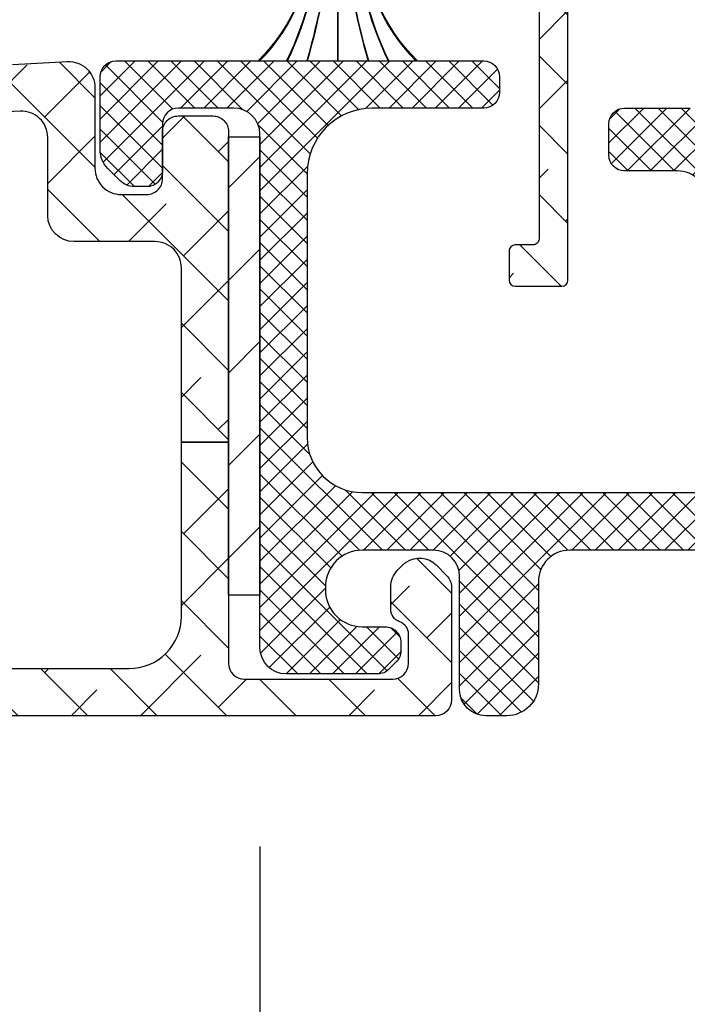
# Model space of a CAD drawing. Units: inches. Extents: x 0 to 402, y -384 to -126.
# Drawn here: x 11 to 13, y -224 to -222 of the extents above; entities that cross this region are included whole.
import ezdxf

# ---------------------------------------------------------------- set-up
doc = ezdxf.new("R2010")
doc.units = ezdxf.units.IN
doc.header["$MEASUREMENT"] = 0
doc.header["$PDMODE"] = 34
doc.header["$PDSIZE"] = 0.015
doc.layers.get('0').update_dxf_attribs({"linetype": 'CONTINUOUS'})
doc.layers.get('Defpoints').update_dxf_attribs({"color": 253, "linetype": 'CONTINUOUS'})
for name, color, linetype in [('ZP-ANNO-DIMS', 2, 'CONTINUOUS'), ('ZP-SECT-ALHA', 142, 'CONTINUOUS'), ('ZP-SECT-ALUM-WDWDR', 94, 'CONTINUOUS'), ('ZP-SECT-FBHA', 124, 'CONTINUOUS'), ('ZP-SECT-FIBG', 130, 'CONTINUOUS'), ('ZP-SECT-WSTP', 40, 'CONTINUOUS')]:
    doc.layers.add(name, color=color, linetype=linetype)
doc.styles.get("Standard").update_dxf_attribs({"font": 'arial.ttf'})
doc.dimstyles.new('3 inch Tick', dxfattribs={"dimtxt": 0.25, "dimasz": 0.125, "dimexe": 0.09375, "dimexo": 0.25, "dimgap": 0.0875, "dimtad": 1, "dimdec": 4, "dimzin": 10, "dimdsep": 46, "dimlunit": 5, "dimtxsty": 'Standard', "dimblk1": 'ARCHTICK', "dimblk2": 'ARCHTICK', "dimsah": 1, "dimcen": 0.09, "dimclrd": 256, "dimclre": 256, "dimclrt": 255, "dimadec": 3, "dimazin": 2, "dimtfac": 0.75, "dimtdec": 4, "dimtofl": 0, "dimtmove": 2, "dimatfit": 3, "dimfxl": 1, "dimfrac": 2, "dimtolj": 1, "dimtzin": 0, "dimlwd": -1, "dimlwe": -1, "dimarcsym": 0})
pattern_1 = [(314.9999999999999, (-189.8662266809667, 236.849927406125), (0.0662912607362389, 0.0662912607362388), []), (44.99999999999998, (-189.8662266809667, 236.849927406125), (0.0662912607362389, 0.1988737822087164), [0.234375, -0.140625])]

# ---------------------------------------------------------------- blocks, each defined once
blk = doc.blocks.new('101CS - VIN25 WS VUE MSW Exterior Standard Sill')
at = {"layer": 'ZP-SECT-ALHA'}
h = blk.add_hatch(dxfattribs=at)
h.set_pattern_fill('ANSI38', color=256, scale=0.75, angle=-90.00000000000003)
h.set_pattern_definition(pattern_1)
edge = h.paths.add_edge_path()
edge.add_line((2.022003518505925, 1.564939440964423), (1.858300182869868, 1.564939440964423))
edge.add_arc((1.85830070545334, 1.584624749546108), 0.0196853085886215, 180.0015215089697, 269.99847897596965, ccw=False)
edge.add_line((1.838615396871659, 1.584624226796023), (1.83861539697142, 1.878235768239306))
edge.add_arc((1.858447924947405, 1.878234691462321), 0.0198325280052167, 90.00480677917398, 179.9968892126737, ccw=False)
edge.add_line((1.858446261114863, 1.898067219397745), (2.10724872024997, 1.898067219337718))
edge.add_arc((2.107248784251778, 1.878381910539638), 0.0196853087981847, -0.0018937773479024145, 90.000186282752, ccw=False)
edge.add_line((2.12693409303921, 1.878381259888016), (2.126934092948374, 1.584624226862871))
edge.add_arc((2.107248784324788, 1.584624749594845), 0.0196853086305271, 269.9998135047457, 359.9984785437448, ccw=False)
edge.add_line((2.10724872024997, 1.564939440964423), (2.022003518505925, 1.564939440964423))
edge.add_line((2.022003518505925, 1.564939440964423), (2.022003518505925, 1.505885083123104))
edge.add_line((2.022003518505925, 1.505885083123104), (2.114694607694218, 1.505885083137428))
edge.add_arc((2.114694148922731, 1.466514466016434), 0.0393706171236672, -0.00018648729400183583, 89.99933235311289, ccw=False)
edge.add_line((2.15406476604619, 1.466514337872268), (2.15406476604619, 0.9104511082167903))
edge.add_arc((2.142254181886432, 0.9104510556102143), 0.0118105841598743, -90.0031015217599, 0.00025520624018327, ccw=False)
edge.add_line((2.142253542558648, 0.8986404714676439), (2.108619744549798, 0.8986404715176661))
edge.add_arc((2.108619105230538, 0.8868298872879002), 0.0118105842470694, 89.99689851961408, 180.0002552476136)
edge.add_line((2.096808520983586, 0.8868298346727954), (2.096808521050775, 0.8314186348231088))
edge.add_arc((2.108328673047785, 0.8314203064227328), 0.0115201521182869, 180.0083137447174, 269.9946024041167)
edge.add_line((2.108327587782412, 0.8199001543555652), (2.197371412442748, 0.819900154324074))
edge.add_arc((2.197370048644034, 0.8317127416408379), 0.0118125873954913, 270.0066149699446, 359.9962306510451)
edge.add_line((2.209182636013963, 0.8317119645196555), (2.209182636241791, 1.365714435680303))
edge.add_arc((2.228867944815243, 1.365713913093395), 0.0196853085803882, 89.9998139269702, 179.9984789659704, ccw=False)
edge.add_line((2.228868008744996, 1.385399221673679), (2.272748995136737, 1.385399221578751))
edge.add_arc((2.272749319719484, 1.373587965363368), 0.0118112562198428, 10.905757456945707, 90.00157453374612, ccw=False)
edge.add_arc((2.295944258205165, 1.378056131099691), 0.0118101255595995, 190.9015050715331, 250.0012553929335)
edge.add_line((2.291905200532482, 1.366958154759373), (2.347449572030711, 1.346741854881912))
edge.add_arc((2.351489405938318, 1.357840333573675), 0.011810863104471, 249.9985502979812, 364.9979060595823)
edge.add_line((2.363255362755069, 1.358869288120246), (2.355107830430085, 1.452001545673425))
edge.add_arc((2.343347243081807, 1.45097326686355), 0.0118054551834023, 4.996909268230067, 45.01425609162995)
edge.add_line((2.351692883195141, 1.45932306106377), (2.337371928531524, 1.473644602271662))
edge.add_arc((2.331804201850435, 1.468077152237157), 0.007873758967737, 44.99857652176415, 165.0071421746646)
edge.add_line((2.324198480741927, 1.470114082943297), (2.323003454632669, 1.465654294572374))
edge.add_arc((2.31159587429906, 1.468710184825843), 0.0118097990799586, 284.99643007110154, 345.0035694313008, ccw=False)
edge.add_line((2.314651764453458, 1.457302604465695), (2.238818347139442, 1.43698305247463))
edge.add_arc((2.235763383386466, 1.448376846987394), 0.0117962433397708, 269.9896987174985, 285.00941004749836, ccw=False)
edge.add_line((2.23576126252459, 1.43658060383828), (2.229442348740178, 1.436580603674684))
edge.add_arc((2.229441475969697, 1.44839118006876), 0.0118105764263239, 131.8074415563538, 270.0042340071536, ccw=False)
edge.add_arc((2.213692465875549, 1.4659989336911), 0.0118128083494388, 311.813753406843, 359.9958464884427)
edge.add_line((2.225505274193949, 1.465998077351656), (2.225505274140516, 1.614101539560493))
edge.add_arc((2.237317861800237, 1.614099588908462), 0.0118125878207801, 90.00946203226061, 179.9905385567601, ccw=False)
edge.add_line((2.237315911026769, 1.625912176568164), (2.24602487723888, 1.625912176559523))
edge.add_arc((2.246019991451233, 1.614083006442266), 0.0118291711262427, 58.6269559150968, 89.97633519569649, ccw=False)
edge.add_line((2.252178352627367, 1.624182703326738), (2.31195371543356, 1.587694804862536))
edge.add_arc((2.316056093339407, 1.594416028011536), 0.0078742837833695, 238.6017031391107, 359.9967435887094)
edge.add_line((2.323930377110059, 1.594415580475839), (2.323930377232613, 1.736147916350688))
edge.add_arc((2.316057073983549, 1.73614921623279), 0.0078733033563693, 359.9905404688162, 481.4110113293164)
edge.add_line((2.311953715649281, 1.742868692114285), (2.252178352738326, 1.70638196705309))
edge.add_arc((2.246028188514849, 1.716452496724821), 0.011800003722243, 269.9839215815822, 301.4127925879819, ccw=False)
edge.add_line((2.246024877182037, 1.704652493467193), (2.237315911139546, 1.704652493753229))
edge.add_arc((2.237315858391642, 1.716463078042212), 0.0118105842891009, 179.9997449806504, 270.0002558918503, ccw=False)
edge.add_line((2.225505274102658, 1.716463130610264), (2.225505274140516, 1.864565419540468))
edge.add_arc((2.213697483871608, 1.864566806967528), 0.0118077903504198, 359.9932676891494, 408.1971358332485)
edge.add_arc((2.229442552043575, 1.882172577823833), 0.0118114886744433, 90.00098571152631, 228.1895113197247, ccw=False)
edge.add_line((2.229442348839768, 1.893984066496528), (2.235761262539654, 1.893984066338049))
edge.add_arc((2.235763383764088, 1.882187823028144), 0.0117962435006265, 74.99059171305112, 90.01030304335109, ccw=False)
edge.add_line((2.238818347208621, 1.893581617790147), (2.31465176423336, 1.873262065839782))
edge.add_arc((2.311591494134874, 1.861850105227797), 0.0118151639042872, 15.011451894237382, 74.98854985203701, ccw=False)
edge.add_line((2.323003454653587, 1.864910375674099), (2.32419848063256, 1.860449413840711))
edge.add_arc((2.331804111113926, 1.862487856633201), 0.0078740627402468, 195.0036565977614, 315.0001485429608)
edge.add_line((2.337371928707909, 1.856920067908987), (2.351692883030352, 1.871240435739906))
edge.add_arc((2.343340497686645, 1.879593211102899), 0.0118123324197385, 314.9986623020647, 354.9972053518652)
edge.add_line((2.355107830385975, 1.878563124534849), (2.363255363029452, 1.971694208731861))
edge.add_arc((2.351489387054327, 1.972724211968844), 0.01181097359727, 354.9970341160454, 470.0011557869458)
edge.add_line((2.347449572286734, 1.983822815212448), (2.291905200535154, 1.963605342032479))
edge.add_arc((2.295944258141376, 1.95250736572057), 0.0118101255101746, 109.9987443512136, 169.0984946727141)
edge.add_arc((2.27274680229277, 1.956978580056114), 0.0118143052130736, 270.01063472475784, 349.0820348045575, ccw=False)
edge.add_line((2.272748995157314, 1.94516427504655), (2.237315911139546, 1.945164275133976))
edge.add_arc((2.237316975535874, 1.956975761782937), 0.0118114866969202, 209.9958078729277, 269.99483677042787, ccw=False)
edge.add_arc((2.216857429379718, 1.94516240867852), 0.0118136767383966, 30.00851175725792, 89.99199016495763)
edge.add_line((2.216859080908022, 1.956976085301477), (1.858446261269875, 1.956976085433012))
edge.add_arc((1.858446763774736, 1.878235852594849), 0.0787402328397662, 90.00036565052832, 180.0000613179283)
edge.add_line((1.779706530935015, 1.878235768327073), (1.779706530876126, 1.71454592585249))
edge.add_arc((1.760021222452687, 1.714546448589408), 0.0196853084303791, 269.9998134903428, 359.9984785293425, ccw=False)
edge.add_line((1.760021158372921, 1.694861140159133), (1.70096621368242, 1.694861139954042))
edge.add_arc((1.700965734865923, 1.675176832876694), 0.0196843070831716, 89.99860629259985, 180.0013938299998)
edge.add_line((1.681281427788576, 1.675176354018077), (1.681281427784028, 1.663364544056577))
edge.add_arc((1.700965735011407, 1.663364065090041), 0.0196843072332061, 179.9986058558891, 270.0013933932893)
edge.add_line((1.700966213719993, 1.643679757862656), (1.760021158177721, 1.643679757858109))
edge.add_arc((1.760021222327573, 1.623994449214611), 0.0196853086436021, 0.0015216746476767185, 90.00018671364762, ccw=False)
edge.add_line((1.779706530964233, 1.62399497202162), (1.779706530876126, 1.572813589863727))
edge.add_arc((1.767895946716407, 1.572813537257226), 0.0118105841598356, -90.00310152222312, 0.00025520587718119714, ccw=False)
edge.add_line((1.767895307388528, 1.561002953114694), (1.634037120287814, 1.561002953164717))
edge.add_arc((1.634038484086546, 1.549190365847878), 0.0118125873955662, 90.00661497003286, 179.996230651233)
edge.add_line((1.622225896716543, 1.549191142969021), (1.622225896788734, 1.44682955197382))
edge.add_arc((1.661596513788567, 1.446830597296419), 0.03937061701371, 180.0015212505593, 269.9993325189593)
edge.add_line((1.661596055131042, 1.407459980285381), (1.681281427784028, 1.407459980177037))
edge.add_arc((1.681281427784028, 1.42714476609197), 0.019684785914933, 270, 450)
edge.add_line((1.681281427784028, 1.446829552006903), (1.673407278884667, 1.44682955197382))
edge.add_arc((1.673406639565425, 1.458640136203661), 0.0118105842471443, 179.9997447521984, 270.0031014802986, ccw=False)
edge.add_line((1.661596055318398, 1.458640188818804), (1.661596055385587, 1.494073272970041))
edge.add_arc((1.673408642772484, 1.494072495954464), 0.0118125874124528, 90.00661548207688, 179.9962311632769, ccw=False)
edge.add_line((1.673407278868182, 1.505885083288177), (1.86632041016918, 1.505885083269191))
edge.add_arc((1.866319046370448, 1.494072495952352), 0.0118125873955662, 0.003769348766979874, 89.9933850299671, ccw=False)
edge.add_line((1.878131633740451, 1.494073273073496), (1.87813163366826, 1.458640188972964))
edge.add_arc((1.866321049358484, 1.458640136216396), 0.0118105843098941, -90.00310079422007, 0.00025593388068045897, ccw=False)
edge.add_line((1.866320410180662, 1.446829551923798), (1.858446261269875, 1.44682955197382))
edge.add_arc((1.858446261269875, 1.427144766058887), 0.019684785914933, 90, 270)
edge.add_line((1.858446261269875, 1.407459980143954), (1.87813163366826, 1.407459980177037))
edge.add_arc((1.878131175086843, 1.446830597546936), 0.0393706173725701, 270.0006673702755, 359.998478638675)
edge.add_line((1.917501792445534, 1.446829552148216), (1.917501792265113, 1.494073272970041))
edge.add_arc((1.929313378030841, 1.494073497345824), 0.0118115857678587, 90.00460202949517, 180.0010884046963, ccw=False)
edge.add_line((1.929312429317576, 1.505885083075582), (2.022003518505925, 1.505885083106505))
edge.add_line((2.022003518505925, 1.505885083106505), (2.022003518505925, 1.564939440964423))
h = blk.add_hatch(dxfattribs=at)
h.set_pattern_fill('ANSI38', color=256, scale=0.75, angle=-90.00000000000003)
h.set_pattern_definition(pattern_1)
edge = h.paths.add_edge_path()
edge.add_line((1.561402811884988, 0.5225027269077885), (1.561402811884988, 0.0999996910287848))
edge.add_arc((1.591409486989247, 0.1000069282880433), 0.0300066759770303, 180.0138190719655, 269.9873013750655)
edge.add_line((1.591402836525219, 0.0700002530479935), (1.874902981379989, 0.0700002530479935))
edge.add_arc((1.874896685252937, 0.1000064272461857), 0.0300061748587431, 270.0120222424784, 359.987137419597)
edge.add_line((1.904902859355559, 0.0999996910286711), (1.904902859355104, 0.1556291244432089))
edge.add_arc((1.879898770527088, 0.1556277510332354), 0.0250040888657352, 0.0031471090781022, 71.33019480759916)
edge.add_arc((1.895906804876188, 0.2030044136222022), 0.0250039637043324, 180.0030548558115, 251.3307553733179, ccw=False)
edge.add_line((1.870902841207396, 0.2030030804785667), (1.870902841207396, 0.2460029006880688))
edge.add_arc((1.915901526939696, 0.2460024716766953), 0.044998685734345, 134.9626119696727, 179.9994537498004, ccw=False)
edge.add_line((1.884103421109273, 0.2778421039518264), (1.894716831081666, 0.2884442207224822))
edge.add_arc((1.923076498277557, 0.2600150318798922), 0.0401558152913042, 124.1653978903837, 134.9298578061155, ccw=False)
edge.add_arc((1.925789633509196, 0.256008682834443), 0.0449944011549349, 44.99187085717108, 124.1590326351612, ccw=False)
edge.add_line((1.957609993403082, 0.287820014644268), (1.978116101725561, 0.2673150796415769))
edge.add_arc((1.956896591825712, 0.2460991961748393), 0.0300063545214004, 0.004321798226499141, 44.99510363178081, ccw=False)
edge.add_line((1.98690294626175, 0.246101459542416), (1.98690294626175, 0.030004131259517))
edge.add_arc((1.956896522199797, 0.0300064234671357), 0.0300064241495044, 270.01221937778763, 359.99562314317114, ccw=False)
edge.add_line((1.956902921621065, 2.84e-14), (0.0099999106352584, 2.84e-14))
edge.add_arc((0.0099993872912282, 0.0099993872775548), 0.0099993872912216, 179.9885985363977, 270.00299872415235, ccw=False)
edge.add_line((1.979856e-10, 0.0100013770864109), (1.979856e-10, 1.064994128152449))
edge.add_arc((0.1249980736830156, 1.064996243991305), 0.1249980735029374, 92.97409295683201, 180.0009698440399, ccw=False)
edge.add_line((0.1185126227157411, 1.189825957221756), (0.1697529604791157, 1.192487046291745))
edge.add_arc((0.1691080116792736, 1.204823043933744), 0.0123528456955399, 272.9928045987922, 346.5222926287499)
edge.add_arc((0.2115102755729468, 1.194656629387451), 0.0312511446488469, 19.43616164816291, 166.5151988268131, ccw=False)
edge.add_arc((0.2526240984954692, 1.20915608823927), 0.0123445075749552, 199.4003727896966, 272.9849553626396)
edge.add_line((0.2532669231219984, 1.196828329166038), (0.441682999813736, 1.206623201986104))
edge.add_arc((0.4410485887452217, 1.218947957168432), 0.012341072388904, 272.9466730383728, 346.540458656825)
edge.add_arc((0.483440314908005, 1.208788091802943), 0.0312511446488438, 19.436161648054508, 166.5151988267046, ccw=False)
edge.add_arc((0.5245541378305334, 1.223287550654688), 0.0123445075749396, 199.4003727896423, 272.9849553626935)
edge.add_line((0.5251969624570734, 1.210959791581473), (0.7354473453662536, 1.22189043786696))
edge.add_arc((0.7348135360133865, 1.234214469399476), 0.0123403187766862, 272.9440557020846, 346.5430759951451)
edge.add_arc((0.7772046604605058, 1.224055327684083), 0.0312511446488408, 19.436161647945994, 166.5151988265961, ccw=False)
edge.add_arc((0.8183185153230809, 1.238554811311124), 0.0123445459309981, 199.4004320099316, 272.986160943038)
edge.add_line((0.8189616013402768, 1.226227027462556), (1.065809292209166, 1.239058451655211))
edge.add_arc((1.065175482856453, 1.251382483187611), 0.012340318776563, 272.9440557014007, 346.543075994474)
edge.add_arc((1.107566267837674, 1.241229871899178), 0.0312492923574095, 19.424663296108974, 166.526697178216, ccw=False)
edge.add_arc((1.148681559315523, 1.255731499589103), 0.0123484646492187, 199.4367045907002, 272.9801148563222)
edge.add_line((1.14932354818228, 1.24339973452939), (1.253807960418441, 1.248829858081336))
edge.add_arc((1.256402726499827, 1.198897061948627), 0.0500001694061911, -0.004228549494882827, 92.97470905303209, ccw=False)
edge.add_line((1.306402895769849, 1.198893371830564), (1.306402895769849, 1.045000760537078))
edge.add_arc((1.356400331277569, 1.045000697096781), 0.04999743550776, 179.999927299046, 270.0030979547176)
edge.add_line((1.356403034614402, 0.9950032616621058), (1.405402918417792, 0.9950032616619922))
edge.add_arc((1.405404782151118, 1.02500142253864), 0.0299981609345432, 269.9964403133224, 360.0024392387784)
edge.add_line((1.435402943058477, 1.025002699642783), (1.435402943058477, 1.115001013584929))
edge.add_arc((1.465401103965608, 1.1150022906893), 0.0299981609343161, 89.99644031375658, 180.0024392392124, ccw=False)
edge.add_line((1.465402967698707, 1.145000451565721), (1.531402787244303, 1.145000451565607))
edge.add_arc((1.531404650977743, 1.115002290689073), 0.0299981609344296, -0.0024392385612941325, 90.00355968689468, ccw=False)
edge.add_line((1.561402811884988, 1.115001013585043), (1.561402811884988, 0.5225027269077885))
edge.add_line((1.561402811884988, 0.5225027269077885), (1.471403031292993, 0.5225027269077885))
edge.add_line((1.471403031292993, 0.5225027269077885), (1.471403031293164, 0.8550027555659482))
edge.add_arc((1.421405595785671, 0.8550028190064723), 0.0499974355075326, 359.9999272987854, 450.003097954457)
edge.add_line((1.421402892449066, 0.905000254440921), (1.266402960692346, 0.905000254440921))
edge.add_arc((1.266408269648604, 0.9550057020654268), 0.0500054479063253, 180.0037300881032, 269.99391704703146, ccw=False)
edge.add_line((1.216402821848248, 0.9550024465948183), (1.216402821848248, 1.104093833693269))
edge.add_arc((1.166402652577999, 1.104097523811116), 0.0500001694064184, 359.9957714507524, 452.9747090532795)
edge.add_line((1.163807886496385, 1.154030319944041), (1.009764503622307, 1.146023586340362))
edge.add_arc((1.01028443292242, 1.136036045318586), 0.010001065050222, 92.98000157771816, 233.5897110189054)
edge.add_arc((0.9004767137083995, 0.987148798499268), 0.1749993335025703, -36.42196112465342, 53.5904227601593, ccw=False)
edge.add_arc((1.001059905236954, 0.9129349927107195), 0.0500006639967647, 143.5782916102808, 323.5761540971403, ccw=False)
edge.add_arc((0.9004759338923953, 0.9871516165009498), 0.0750003061538735, 323.5777483429999, 576.422251657108)
edge.add_arc((0.799891962547693, 0.9129349927106627), 0.050000663996914, -143.5761540973474, 36.421708389512105, ccw=False)
edge.add_arc((0.9004746932292798, 0.9871484353768671), 0.174998747079035, 132.3594756709596, 216.4219550430599, ccw=False)
edge.add_arc((0.7758242790309066, 1.123851061239867), 0.0100021547738006, 312.3635144052406, 452.9640802188979)
edge.add_line((0.7753070687405739, 1.133839834619749), (0.1374051231270528, 1.100686513297006))
edge.add_arc((0.1399991912188074, 1.050754734624129), 0.0499991170992228, 92.97397078629307, 180.0000163859633)
edge.add_line((0.0900000741195868, 1.050754720324931), (0.0900000741195868, 0.2150037943265772))
edge.add_arc((0.2150011738610027, 0.2150041069571034), 0.1250010997418069, 180.0001432980169, 269.9994533456023)
edge.add_line((0.2149999812356214, 0.0900030072209859), (1.371403046934744, 0.0900030072209859))
edge.add_arc((1.371408660891945, 0.1899973776057125), 0.0999943705423181, 269.9967832583735, 360.0030486760322)
edge.add_line((1.471403031292709, 0.1900026982496286), (1.471403031292936, 0.5225027269077885))
edge.add_line((1.471403031292936, 0.5225027269077885), (1.561402811884988, 0.5225027269077885))
at = {"layer": 'ZP-SECT-FBHA'}
h = blk.add_hatch(dxfattribs=at)
h.set_pattern_fill('ANSI37', color=256, scale=0.25, style=0)
h.set_pattern_definition([(45, (0, 0), (-0.0220970869120796, 0.0220970869120796), []), (135, (0, 0), (-0.0220970869120796, -0.0220970869120796), [])])
edge = h.paths.add_edge_path()
edge.add_line((4.013402764588306, 0.7705026177181084), (4.013402764588306, 0.4560036598320778))
edge.add_arc((4.063399981207512, 0.4559986844675189), 0.0499972168667618, 179.9942983348054, 270.0031886132505)
edge.add_line((4.063402763642613, 0.4060014676781805), (4.2159402296449, 0.4060014676781805))
edge.add_arc((4.215943036673049, 0.356004282604707), 0.049997185152272, -0.0003596102752112529, 90.00321679841642, ccw=False)
edge.add_line((4.265940221824337, 0.3560039688032077), (4.265940221824337, 0.2198425647518718))
edge.add_arc((4.315937438270363, 0.2198422822456507), 0.049997216446824, 179.9996762536936, 270.0032019431989)
edge.add_line((4.315940232337368, 0.1698450658768991), (4.374123524401227, 0.1698450658768991))
edge.add_arc((4.374120968319348, 0.2198551558208635), 0.0500100900092868, 270.0029284631115, 314.9925684902902)
edge.add_line((4.409478855129862, 0.1844880956796544), (4.456758065599558, 0.2317681861392486))
edge.add_arc((4.421408323288662, 0.2671212335485694), 0.0499944221145959, 314.9973216305714, 360.0016292873069)
edge.add_line((4.471402745383045, 0.2671226552113524), (4.4714027453835, 0.8550027555659482))
edge.add_arc((4.42140549764665, 0.8550030067787632), 0.0499972477374811, 359.9997121154721, 450.0031450726698)
edge.add_line((4.421402753204063, 0.905000254440921), (4.266402748115694, 0.905000254440921))
edge.add_arc((4.266407984628308, 0.9550054829514296), 0.0500052287846906, 180.0034790445571, 269.9940000259978, ccw=False)
edge.add_line((4.216402755935803, 0.9550024465948183), (4.216402755935348, 1.085001575604252))
edge.add_arc((4.141406931233435, 1.085004345919064), 0.0749958247530805, 359.9978835175532, 450.0031879107707)
edge.add_line((4.141402758500305, 1.16000017055606), (4.088402762596331, 1.160000170556173))
edge.add_arc((4.088398589290425, 1.085004345919004), 0.0749958247532857, 89.99681165163591, 180.002116482488)
edge.add_line((4.013402764588306, 1.085001575604138), (4.013402764588306, 0.7705026177181084))
edge.add_line((4.013402764588306, 0.7705026177181084), (3.923402863293119, 0.7705026177181084))
edge.add_line((3.923402863293119, 0.7705026177181084), (3.923402863293119, 1.034999999999996))
edge.add_arc((3.798402863293119, 1.034999999999996), 0.125, 0, 90)
edge.add_line((3.798402863293119, 1.159999999999996), (3.586402863293585, 1.159999999999996))
edge.add_arc((3.586402863293471, 1.190000000000082), 0.0300000000000864, 180.0000000002171, 270.0000000002171, ccw=False)
edge.add_line((3.556402863293385, 1.189999999999969), (3.55640286329293, 1.220000000000055))
edge.add_arc((3.586402863293244, 1.219999999999714), 0.0300000000003138, 89.99999999934857, 179.9999999993487, ccw=False)
edge.add_line((3.586402863293585, 1.250000000000028), (4.276402863293185, 1.250000000000028))
edge.add_arc((4.276402863293071, 1.220000000000169), 0.029999999999859, -2.1719870346714742e-10, 89.99999999978291, ccw=False)
edge.add_line((4.30640286329293, 1.220000000000055), (4.30640286329293, 1.044999999999987))
edge.add_arc((4.356402863292998, 1.045000000000101), 0.0500000000000682, 180.0000000001302, 270.0000000001303)
edge.add_line((4.356402863293112, 0.9950000000000329), (4.40540286329309, 0.9950000000000329))
edge.add_arc((4.405402863293204, 1.025000000000119), 0.0300000000000864, 269.9999999997829, 359.9999999997828)
edge.add_line((4.43540286329329, 1.025000000000005), (4.43540286329329, 1.115000000000037))
edge.add_arc((4.465402863293377, 1.114999999999923), 0.0300000000000864, 89.99999999978291, 179.9999999997829, ccw=False)
edge.add_line((4.465402863293491, 1.14500000000001), (4.531402863293294, 1.14500000000001))
edge.add_arc((4.53140286329318, 1.115000000000151), 0.029999999999859, -2.1719870346714742e-10, 89.99999999978291, ccw=False)
edge.add_line((4.561402863293039, 1.115000000000037), (4.561402863293039, 0.2298417379001023))
edge.add_arc((4.511402863293031, 0.2298417378999576), 0.0500000000000087, -44.99999999983879, 1.659259396546986e-10, ccw=False)
edge.add_line((4.546758202352464, 0.1944863988407235), (4.446758202292983, 0.0944863988000009))
edge.add_arc((4.411402863312636, 0.1298417378075527), 0.0499999999075415, 269.99999997796107, 314.9999999779563, ccw=False)
edge.add_line((4.411402863293403, 0.0798417379000114), (4.172102863293218, 0.0798417379000114))
edge.add_arc((4.172102863293221, 0.1098417378998737), 0.0299999999998624, 224.9987396381952, 269.9999999999949, ccw=False)
edge.add_line((4.150889193226191, 0.0886290011061704), (4.134726673193142, 0.1047922322000261))
edge.add_arc((4.155940343284505, 0.1260049689566988), 0.0299999999908849, 179.9999999171239, 224.9987395553241, ccw=False)
edge.add_line((4.125940343293621, 0.1260049690000926), (4.125940343293166, 0.1419249690000299))
edge.add_arc((4.155940343293181, 0.1419249690000311), 0.0300000000000154, 99.59406822670923, 180.0000000000023, ccw=False)
edge.add_arc((4.145940343311694, 0.2010857668155653), 0.0299999999816537, 279.5940681970717, 359.9999999703647)
edge.add_line((4.175940343293348, 0.2010857668000483), (4.175940343293348, 0.2659999999999911))
edge.add_arc((4.125940343293223, 0.2659999999999343), 0.0500000000001251, 6.51378e-11, 90.00000000006513)
edge.add_line((4.125940343293166, 0.3160000000000593), (4.063402843293204, 0.3159999999999457))
edge.add_arc((4.063402843293317, 0.2660000000001048), 0.0499999999998409, 90.00000000013027, 180.0000000001302)
edge.add_line((4.013402843293476, 0.2659999999999911), (4.013402843293476, 0.0500000000000966))
edge.add_arc((3.963402843293351, 0.0500000000001535), 0.0500000000001251, 269.99999999993486, 359.99999999993486, ccw=False)
edge.add_line((3.963402843293295, 2.84e-14), (3.893511585293197, 2.84e-14))
edge.add_arc((3.89351158529314, 0.0500000000001535), 0.0500000000001251, 180.0000000000652, 270.00000000006514, ccw=False)
edge.add_line((3.843511585293015, 0.0500000000000966), (3.843511585293015, 0.1316518519001022))
edge.add_arc((3.883511585293052, 0.1316518519000906), 0.0400000000000369, 108.0376110024782, 179.9999999999835, ccw=False)
edge.add_arc((3.847902843266673, 0.2409999999748564), 0.0749999999829288, 288.0376109779689, 521.9623889729731)
edge.add_arc((3.738554695188252, 0.2766087420354328), 0.0400000000141015, 211.2545308641526, 341.96238904454987, ccw=False)
edge.add_arc((3.597501005757148, 0.1909999999346272), 0.1250000000653185, 31.25453080069364, 89.99999998349244)
edge.add_line((3.597501005793162, 0.3159999999999457), (3.14240286329317, 0.3159999999999457))
edge.add_arc((3.142402863293227, 0.1160000000000707), 0.1999999999998749, 90.00000000001629, 180.0000000000163)
edge.add_line((2.942402863293352, 0.1160000000000139), (2.942402863293352, 0.0500000000000966))
edge.add_arc((2.892402863293227, 0.0500000000001535), 0.0500000000001251, 269.99999999993486, 359.99999999993486, ccw=False)
edge.add_line((2.89240286329317, 2.84e-14), (2.742402863293534, 2.84e-14))
edge.add_arc((2.742402863293477, 0.0500000000001535), 0.0500000000001251, 180.0000000000652, 270.00000000006514, ccw=False)
edge.add_line((2.692402863293352, 0.0500000000000966), (2.692402863293352, 0.1160000000000139))
edge.add_arc((2.492402863293477, 0.1160000000000707), 0.1999999999998749, 359.9999999999837, 449.9999999999836)
edge.add_line((2.492402863293534, 0.3159999999999457), (2.212794101193537, 0.3159999999999457))
edge.add_arc((2.21279410119331, 0.2559999999997728), 0.0600000000001728, 89.99999999978289, 179.9999999997829)
edge.add_line((2.152794101193137, 0.2560000000000002), (2.152794101193137, 0.0600000000000876))
edge.add_arc((2.092794101193135, 0.0600000000000307), 0.0600000000000023, -89.99999999994583, 5.4285465012071654e-11, ccw=False)
edge.add_line((2.092794101193192, 2.84e-14), (2.052402843293236, 2.84e-14))
edge.add_arc((2.05240284329318, 0.0500000000001535), 0.0500000000001251, 180.0000000000652, 270.00000000006514, ccw=False)
edge.add_line((2.002402843293054, 0.0500000000000966), (2.002402843293054, 0.2659999999999911))
edge.add_arc((1.952402843293157, 0.2660000000001617), 0.0499999999998977, 359.9999999998046, 449.9999999998046)
edge.add_line((1.952402843293327, 0.3160000000000593), (1.816402893293286, 0.3159999999999457))
edge.add_arc((1.816402893293172, 0.2459999999998956), 0.07000000000005, 89.99999999990695, 179.9999999999069)
edge.add_line((1.746402893293122, 0.2460000000000093), (1.746402893293122, 0.2398417379000932))
edge.add_arc((1.816402893293229, 0.2398417379001501), 0.0700000000001069, 180.0000000000465, 270.0000000000465)
edge.add_line((1.816402893293286, 0.1698417379000432), (1.860402873293367, 0.1698417379000432))
edge.add_arc((1.860402873293423, 0.1398417378998999), 0.0300000000001433, 1.0862777344300412e-10, 90.00000000010863, ccw=False)
edge.add_line((1.890402873293567, 0.1398417378999568), (1.890402873293567, 0.1238417379001078))
edge.add_arc((1.860402873293261, 0.1238417379006683), 0.0300000000003056, 314.99999999892486, 359.9999999989295, ccw=False)
edge.add_line((1.881616076728676, 0.1026285344644577), (1.867616076693082, 0.0886285345000317))
edge.add_arc((1.84640287323237, 0.1098417378746592), 0.0299999999746479, 270.00000011625946, 315.0000001162549, ccw=False)
edge.add_line((1.846402873293243, 0.0798417379000114), (1.671402863293167, 0.0798417379000114))
edge.add_arc((1.67140286329328, 0.1298417378998522), 0.0499999999998409, 179.9999999998698, 269.9999999998697, ccw=False)
edge.add_line((1.62140286329344, 0.1298417378999659), (1.62140286329344, 1.110000000000042))
edge.add_arc((1.571402863293371, 1.109999999999928), 0.0500000000000682, 1.302755e-10, 90.00000000013027)
edge.add_line((1.571402863293258, 1.159999999999996), (1.465402853293596, 1.159999999999996))
edge.add_arc((1.465402853293483, 1.12999999999991), 0.0300000000000864, 89.99999999978289, 179.9999999997829)
edge.add_line((1.435402853293396, 1.130000000000023), (1.435402853292941, 1.040000000000105))
edge.add_arc((1.405402853293082, 1.039999999999992), 0.029999999999859, -89.99999999978291, 2.1719870346714742e-10, ccw=False)
edge.add_line((1.405402853293196, 1.010000000000133), (1.382260712893582, 1.010000000000019))
edge.add_arc((1.382260712893571, 1.050000000000333), 0.040000000000314, 225.0000000000209, 270.0000000000162, ccw=False)
edge.add_line((1.353976441645897, 1.021715728752639), (1.331047514193357, 1.044644656100018))
edge.add_arc((1.366402853322019, 1.079999995130691), 0.0500000000287643, 179.9999999205966, 224.9999999206012, ccw=False)
edge.add_line((1.316402853293254, 1.079999995199983), (1.316402853293254, 1.220000000000055))
edge.add_arc((1.346402853293113, 1.220000000000169), 0.029999999999859, 90.00000000021709, 180.0000000002171, ccw=False)
edge.add_line((1.346402853293, 1.250000000000028), (2.048402863293119, 1.250000000000028))
edge.add_arc((2.048402863293233, 1.219999999999942), 0.0300000000000864, 2.1719870346714742e-10, 90.00000000021709, ccw=False)
edge.add_line((2.07840286329332, 1.220000000000055), (2.07840286329332, 1.189999999999969))
edge.add_arc((2.048402863293233, 1.190000000000082), 0.0300000000000864, 269.99999999978286, 359.99999999978286, ccw=False)
edge.add_line((2.048402863293119, 1.159999999999996), (1.836402863293585, 1.159999999999996))
edge.add_arc((1.836402863293585, 1.034999999999996), 0.125, 90, 180)
edge.add_line((1.711402863293585, 1.034999999999996), (1.711402863293585, 0.5310000000000912))
edge.add_arc((1.816402863293376, 0.5309999999998638), 0.1049999999997908, 179.9999999998759, 269.9999999998759)
edge.add_line((1.816402863293149, 0.426000000000073), (2.591421019593269, 0.426000000000073))
edge.add_arc((2.523597719777591, 0.5310000000143639), 0.1250000000035538, 302.8598803693383, 397.6214848489406)
edge.add_arc((2.65034637319423, 0.6286853409077878), 0.0350238949883992, 107.42285509459211, 217.6214848636995, ccw=False)
edge.add_arc((2.617402863265357, 0.7336614458882682), 0.0749999999767699, 287.4228550743966, 522.5771448956034)
edge.add_arc((2.512426758286974, 0.7666049558265652), 0.0350238949892199, 180.0000000433098, 342.57714495391207, ccw=False)
edge.add_line((2.477402863297754, 0.7666049558000907), (2.477402863293207, 0.9800000000000466))
edge.add_arc((2.417402863293204, 0.9800000000001035), 0.0600000000000023, 359.9999999999457, 449.9999999999458)
edge.add_line((2.417402863293261, 1.040000000000105), (2.317402863293352, 1.040000000000105))
edge.add_arc((2.317402863293466, 1.069999999999964), 0.029999999999859, 179.9999999997829, 269.99999999978286, ccw=False)
edge.add_line((2.287402863293607, 1.070000000000078), (2.287402863293607, 1.130000000000023))
edge.add_arc((2.317402863293466, 1.130000000000137), 0.029999999999859, 90.00000000021709, 180.0000000002171, ccw=False)
edge.add_line((2.317402863293352, 1.159999999999996), (2.442402863293352, 1.159999999999996))
edge.add_arc((2.442402863293352, 1.034999999999996), 0.125, 0, 90, ccw=False)
edge.add_line((2.567402863293352, 1.034999999999996), (2.567402863293352, 0.9486614459000577))
edge.add_arc((2.61740286329342, 0.9486614459001714), 0.0500000000000682, 180.0000000001302, 270.0000000001303)
edge.add_line((2.617402863293534, 0.8986614459001032), (2.692157423293281, 0.8986614459001032))
edge.add_arc((2.692157423293394, 0.9486614459001714), 0.0500000000000682, 269.9999999998697, 359.9999999998697)
edge.add_line((2.742157423293463, 0.9486614459000577), (2.742157423293463, 0.9739355081000269))
edge.add_arc((2.682157423293204, 0.9739355080995974), 0.060000000000259, 4.100795e-10, 32.41060708550651)
edge.add_arc((2.817402863274684, 1.059799999955929), 0.1001999999920328, -32.41060705814692, 212.4106071120486, ccw=False)
edge.add_arc((2.952648303437002, 0.973935508116701), 0.0600000001437602, 147.5893929308235, 180.0000000159226)
edge.add_line((2.892648303293242, 0.9739355081000269), (2.892648303293242, 0.9486614459000577))
edge.add_arc((2.94264830329331, 0.9486614459001714), 0.0500000000000682, 180.0000000001302, 270.0000000001303)
edge.add_line((2.942648303293424, 0.8986614459001032), (3.01740286329317, 0.8986614459001032))
edge.add_arc((3.017402863293284, 0.9486614459001714), 0.0500000000000682, 269.9999999998697, 359.9999999998697)
edge.add_line((3.067402863293352, 0.9486614459000577), (3.067402863293352, 1.034999999999996))
edge.add_arc((3.192402863293352, 1.034999999999996), 0.125, 90, 180, ccw=False)
edge.add_line((3.192402863293352, 1.159999999999996), (3.31732654789306, 1.159999999999996))
edge.add_arc((3.317326547893173, 1.12999999999991), 0.0300000000000864, 2.1719870346714742e-10, 90.00000000021709, ccw=False)
edge.add_line((3.34732654789326, 1.130000000000023), (3.34732654789326, 1.070000000000078))
edge.add_arc((3.317326547893173, 1.070000000000192), 0.0300000000000864, 269.99999999978286, 359.99999999978286, ccw=False)
edge.add_line((3.31732654789306, 1.040000000000105), (3.217402863292988, 1.040000000000105))
edge.add_arc((3.217402863293273, 0.9800000000003308), 0.0599999999997749, 90.00000000027141, 180.0000000002714)
edge.add_line((3.157402863293498, 0.9800000000000466), (3.157402863293498, 0.9486614459000577))
edge.add_arc((3.017402863293284, 0.9486614459001714), 0.1400000000002137, 269.9999999999535, 359.9999999999535, ccw=False)
edge.add_line((3.01740286329317, 0.8086614458999576), (2.992402863293534, 0.8086614458999576))
edge.add_arc((2.99240286329342, 0.7586614458998895), 0.0500000000000682, 89.99999999986973, 179.9999999998697)
edge.add_line((2.942402863293352, 0.7586614459000032), (2.942402863293352, 0.5310000000000912))
edge.add_arc((3.04740286329337, 0.5310000000000912), 0.1050000000000182, 180, 270)
edge.add_line((3.04740286329337, 0.426000000000073), (3.818402863293556, 0.426000000000073))
edge.add_arc((3.818402863293329, 0.5309999999998638), 0.1049999999997908, 270.0000000001241, 360.0000000001241)
edge.add_line((3.923402863293119, 0.5310000000000912), (3.923402863293119, 0.7705026177181084))
edge.add_line((3.923402863293119, 0.7705026177181084), (4.013402764588306, 0.7705026177181084))
at = {"layer": 'ZP-SECT-WSTP'}
h = blk.add_hatch(dxfattribs=at)
h.set_pattern_fill('ANSI31', color=256, style=0)
h.set_pattern_definition([(45, (-189.8662266809667, 236.849927406125), (-0.0883883476483185, 0.0883883476483185), [])])
h.paths.add_polyline_path([(1.561402811884988, 1.104999636498433), (1.621402861165904, 1.104999636498433), (1.621402861165904, 0.230003513316916), (1.561402811884988, 0.230003513316916)])
at = {"layer": 'ZP-SECT-ALUM-WDWDR'}
for points in [[(2.15406476604619, 1.466514337872268), (2.15406476604619, 0.9104511082167903, -0.4142307219063398), (2.142253542558648, 0.8986404714676439), (2.108619744549798, 0.8986404715176661, 0.4142307219063397), (2.096808520983586, 0.8868298346727954), (2.096808521050775, 0.8314186348231088, 0.4141434724082876), (2.108327587782412, 0.8199001543555652), (2.197371412442748, 0.819900154324074, 0.4141604792396813), (2.209182636013963, 0.8317119645196555), (2.209182636241791, 1.365714435680303, -0.4142067381343069)], [(1.14932354818228, 1.24339973452939), (1.253807960418441, 1.248829858081336, -0.4295250444526621), (1.306402895769849, 1.198893371830564), (1.306402895769849, 1.045000760537078, 0.4142297707024879), (1.356403034614402, 0.9950032616621058), (1.405402918417792, 0.9950032616619922, 0.4142442289187274), (1.435402943058477, 1.025002699642783), (1.435402943058477, 1.115001013584929, -0.4142442289187271), (1.465402967698707, 1.145000451565721), (1.531402787244303, 1.145000451565607, -0.4142442289187274), (1.561402811884988, 1.115001013585043), (1.561402811884988, 0.5225027269077885), (1.471403031292993, 0.5225027269077885), (1.471403031293164, 0.8550027555659482, 0.4142297707024879), (1.421402892449066, 0.905000254440921), (1.266402960692346, 0.905000254440921, -0.4141633994773665), (1.216402821848248, 0.9550024465948183), (1.216402821848248, 1.104093833693269, 0.4295250444526621), (1.163807886496385, 1.154030319944041), (1.009764503622307, 1.146023586340362, 0.704179655313986)], [(0.2149999812356214, 0.0900030072209859), (1.371403046934744, 0.0900030072209859, 0.4142455912440135), (1.471403031292709, 0.1900026982496286), (1.471403031292936, 0.5225027269077885), (1.561402811884988, 0.5225027269077885), (1.561402811884988, 0.0999996910287848, 0.4140780117011361), (1.591402836525219, 0.0700002530479935), (1.874902981379989, 0.0700002530479935, 0.4140863580978368), (1.904902859355559, 0.0999996910286711), (1.904902859355104, 0.1556291244432089, 0.3216764784884135), (1.887902923614262, 0.1793161024609446, -0.3216796216980452), (1.870902841207396, 0.2030030804785667), (1.870902841207396, 0.2460029006880688, -0.1990794856741114), (1.884103421109273, 0.2778421039518264), (1.894716831081666, 0.2884442207224822, -0.0470033862663447), (1.900525643565913, 0.2932407516385922, -0.3598603058074079), (1.957609993403082, 0.287820014644268), (1.978116101725561, 0.2673150796415769, -0.1988705544527944), (1.98690294626175, 0.246101459542416), (1.98690294626175, 0.030004131259517, -0.4141287257790749), (1.956902921621065, 2.84e-14), (0.0099999106352584, 2.84e-14, -0.4142871773436596)]]:
    blk.add_lwpolyline(points, format="xyb", dxfattribs=at)
at = {"layer": 'ZP-SECT-FIBG'}
for points in [[(2.492402863293534, 0.3159999999999457), (2.212794101193537, 0.3159999999999457, 0.4142135623730951), (2.152794101193137, 0.2560000000000002), (2.152794101193137, 0.0600000000000876, -0.4142135623730951), (2.092794101193192, 2.84e-14), (2.052402843293236, 2.84e-14, -0.4142135623730951), (2.002402843293054, 0.0500000000000966), (2.002402843293054, 0.2659999999999911, 0.4142135623730951), (1.952402843293327, 0.3160000000000593), (1.816402893293286, 0.3159999999999457, 0.4142135623730951), (1.746402893293122, 0.2460000000000093), (1.746402893293122, 0.2398417379000932, 0.4142135623730951), (1.816402893293286, 0.1698417379000432), (1.860402873293367, 0.1698417379000432, -0.4142135623730951), (1.890402873293567, 0.1398417378999568), (1.890402873293567, 0.1238417379001078, -0.1989123673796789), (1.881616076728676, 0.1026285344644577), (1.867616076693082, 0.0886285345000317, -0.1989123673796371), (1.846402873293243, 0.0798417379000114), (1.671402863293167, 0.0798417379000114, -0.4142135623730951), (1.62140286329344, 0.1298417378999659), (1.62140286329344, 1.110000000000042, 0.4142135623730951), (1.571402863293258, 1.159999999999996), (1.465402853293596, 1.159999999999996, 0.4142135623730951), (1.435402853293396, 1.130000000000023), (1.435402853292941, 1.040000000000105, -0.4142135623730951), (1.405402853293196, 1.010000000000133), (1.382260712893582, 1.010000000000019, -0.198912367379637), (1.353976441645897, 1.021715728752639), (1.331047514193357, 1.044644656100018, -0.198912367379679), (1.316402853293254, 1.079999995199983), (1.316402853293254, 1.220000000000055, -0.4142135623730951), (1.346402853293, 1.250000000000028), (2.048402863293119, 1.250000000000028, -0.4142135623730951), (2.07840286329332, 1.220000000000055), (2.07840286329332, 1.189999999999969, -0.4142135623730951), (2.048402863293119, 1.159999999999996), (1.836402863293585, 1.159999999999996, 0.4142135623730951), (1.711402863293585, 1.034999999999996), (1.711402863293585, 0.5310000000000912, 0.4142135623730951), (1.816402863293149, 0.426000000000073), (2.591421019593269, 0.426000000000073, 0.4387695100494792)], [(2.477402863293207, 0.9800000000000466, 0.4142135623730951), (2.417402863293261, 1.040000000000105), (2.317402863293352, 1.040000000000105, -0.4142135623730951), (2.287402863293607, 1.070000000000078), (2.287402863293607, 1.130000000000023, -0.4142135623730951), (2.317402863293352, 1.159999999999996), (2.442402863293352, 1.159999999999996, -0.4142135623730951)]]:
    blk.add_lwpolyline(points, format="xyb", dxfattribs=at)
at = {"layer": 'ZP-SECT-WSTP'}
for points in [[(1.719005658412356, 1.502685081681278, -0.211055463882261), (1.617723007310132, 1.250000000000255), (1.620786496134883, 1.250000000000056, 0.208141905051874), (1.720252879886174, 1.502679723928423)], [(1.735900567305179, 1.502685081681647, -0.1012739030308831), (1.672277629576342, 1.249999999980246), (1.673888450352023, 1.249999999995623, 0.100962873082691), (1.737103567216422, 1.502685081681306)], [(1.758201615990515, 1.502685081681306, -0.0461188104067194), (1.710839015298574, 1.249999999985021), (1.712166444746515, 1.249999999992098, 0.0460314858982399), (1.759441427717945, 1.502685081681278)], [(1.780286261319417, 1.502685081681278, 0.0460314858982399), (1.827561244290848, 1.249999999992098), (1.828888673738788, 1.249999999985021, -0.0461188104067194), (1.781526073046848, 1.502685081681306)], [(1.80262412182094, 1.502685081681306, 0.100962873082691), (1.865839238685339, 1.249999999995623), (1.86745005946102, 1.249999999980246, -0.1012739030308831), (1.803827121732183, 1.502685081681647)], [(1.819474809151188, 1.502679723928423, 0.208141905051874), (1.918941192902479, 1.250000000000056), (1.92200468172723, 1.250000000000255, -0.211055463882261), (1.820722030625006, 1.502685081681278)]]:
    blk.add_lwpolyline(points, format="xyb", dxfattribs=at)
blk.add_lwpolyline([(1.769249249009931, 1.502685081681278), (1.769249249009931, 1.249999999988602), (1.770478440016574, 1.249999999988574), (1.770478440027432, 1.502685081681278)], dxfattribs=at)
blk.add_lwpolyline([(1.561402811884988, 1.104999636498433), (1.621402861165904, 1.104999636498433), (1.621402861165904, 0.230003513316916), (1.561402811884988, 0.230003513316916)], close=True, dxfattribs=at)
blk = doc.blocks.new('_ArchTick')
at = {"color": 0, "linetype": 'ByBlock', "const_width": 0.15}
blk.add_lwpolyline([(-0.5, -0.5), (0.5, 0.5)], dxfattribs=at)
blk = doc.blocks.new('*D598')
at = {"layer": 'Defpoints', "color": 0, "transparency": 16777216}
for p in [(8.254123345891458, -219.5678642291694), (11.87180788292113, -219.5678642291694), (10.25, -223.6250000000001)]:
    blk.add_point(p, dxfattribs=at)
at = {"layer": 'ZP-ANNO-DIMS', "transparency": 16777216}
for p, q in [((11.62180788292113, -219.5678642291694), (8.160373345891458, -219.5678642291694)), ((8.25412334589146, -223.6250000000001), (8.254123345891458, -219.5678642291694)), ((10, -223.6250000000001), (8.16037334589146, -223.6250000000001))]:
    blk.add_line(p, q, dxfattribs=at)
at = {"layer": 'ZP-ANNO-DIMS', "transparency": 16777216, "xscale": 0.125, "yscale": 0.125, "zscale": 0.125}
for p, rotation in [((8.254123345891458, -219.5678642291694), 90), ((8.25412334589146, -223.6250000000001), 270)]:
    blk.add_blockref('_ArchTick', p, dxfattribs=dict(at, rotation=rotation))
at = {"layer": 'ZP-ANNO-DIMS', "color": 255, "transparency": 16777216, "char_height": 0.25, "attachment_point": 5, "rotation": 90}
for s, insert in [('\\A1;4 1/16"', (8.037360044390711, -221.5964321145847)), ('\\A1;[103]', (8.501838216287029, -221.5964321145847))]:
    blk.add_mtext(s, dxfattribs=dict(at, insert=insert))
blk = doc.blocks.new('*D600')
at = {"layer": 'Defpoints', "color": 0, "transparency": 16777216}
for p in [(10.25, -223.625), (21.44310516516491, -223.6276972557109), (21.44310516516491, -225.625)]:
    blk.add_point(p, dxfattribs=at)
at = {"layer": 'ZP-ANNO-DIMS', "transparency": 16777216}
for p, q in [((10.25, -223.875), (10.25, -225.71875)), ((21.44310516516491, -223.8776972557109), (21.44310516516491, -225.71875)), ((10.25, -225.625), (21.44310516516491, -225.625))]:
    blk.add_line(p, q, dxfattribs=at)
at = {"layer": 'ZP-ANNO-DIMS', "transparency": 16777216, "xscale": 0.125, "yscale": 0.125, "zscale": 0.125, "rotation": 180}
blk.add_blockref('_ArchTick', (10.25, -225.625), dxfattribs=at)
at = {"layer": 'ZP-ANNO-DIMS', "transparency": 16777216, "xscale": 0.125, "yscale": 0.125, "zscale": 0.125}
blk.add_blockref('_ArchTick', (21.44310516516491, -225.625), dxfattribs=at)
at = {"layer": 'ZP-ANNO-DIMS', "color": 255, "transparency": 16777216, "char_height": 0.25, "attachment_point": 5}
for s, insert in [('\\A1;11 3/16"', (15.84655258258245, -225.4081514324693)), ('\\A1;[284]', (15.84655258258245, -225.8727148703957))]:
    blk.add_mtext(s, dxfattribs=dict(at, insert=insert))
blk = doc.blocks.new('*D601')
at = {"layer": 'Defpoints', "color": 0, "transparency": 16777216}
for p in [(10.25, -223.625), (11.87140286329344, -223.625), (11.87140286329344, -224.625)]:
    blk.add_point(p, dxfattribs=at)
at = {"layer": 'ZP-ANNO-DIMS', "transparency": 16777216}
for p, q in [((10.25, -223.875), (10.25, -224.71875)), ((11.87140286329344, -223.875), (11.87140286329344, -224.71875)), ((10.25, -224.625), (11.87140286329344, -224.625))]:
    blk.add_line(p, q, dxfattribs=at)
at = {"layer": 'ZP-ANNO-DIMS', "transparency": 16777216, "xscale": 0.125, "yscale": 0.125, "zscale": 0.125, "rotation": 180}
blk.add_blockref('_ArchTick', (10.25, -224.625), dxfattribs=at)
at = {"layer": 'ZP-ANNO-DIMS', "transparency": 16777216, "xscale": 0.125, "yscale": 0.125, "zscale": 0.125}
blk.add_blockref('_ArchTick', (11.87140286329344, -224.625), dxfattribs=at)
at = {"layer": 'ZP-ANNO-DIMS', "color": 255, "transparency": 16777216, "char_height": 0.25, "attachment_point": 5}
for s, insert in [('\\A1;1 5/8"', (11.06070143164672, -224.4082366984993)), ('\\A1;[41]', (11.06070143164672, -224.8727148703956))]:
    blk.add_mtext(s, dxfattribs=dict(at, insert=insert))
blk = doc.blocks.new('*D602')
at = {"layer": 'Defpoints', "color": 0, "transparency": 16777216}
for p in [(11.87140286329344, -223.625), (14.81140286329361, -223.6250000000487), (14.81140286329361, -224.625)]:
    blk.add_point(p, dxfattribs=at)
at = {"layer": 'ZP-ANNO-DIMS', "transparency": 16777216}
for p, q in [((11.87140286329344, -223.875), (11.87140286329344, -224.71875)), ((14.81140286329361, -223.8750000000487), (14.81140286329361, -224.71875)), ((11.87140286329344, -224.625), (14.81140286329361, -224.625))]:
    blk.add_line(p, q, dxfattribs=at)
at = {"layer": 'ZP-ANNO-DIMS', "transparency": 16777216, "xscale": 0.125, "yscale": 0.125, "zscale": 0.125, "rotation": 180}
blk.add_blockref('_ArchTick', (11.87140286329344, -224.625), dxfattribs=at)
at = {"layer": 'ZP-ANNO-DIMS', "transparency": 16777216, "xscale": 0.125, "yscale": 0.125, "zscale": 0.125}
blk.add_blockref('_ArchTick', (14.81140286329361, -224.625), dxfattribs=at)
at = {"layer": 'ZP-ANNO-DIMS', "color": 255, "transparency": 16777216, "char_height": 0.25, "attachment_point": 5}
for s, insert in [('\\A1;2 15/16"', (13.34140286329352, -224.4082366984993)), ('\\A1;[75]', (13.34140286329352, -224.8722032742155))]:
    blk.add_mtext(s, dxfattribs=dict(at, insert=insert))

msp = doc.modelspace()

# ---------------------------------------------------------------- block references
msp.add_blockref('101CS - VIN25 WS VUE MSW Exterior Standard Sill', (10.25, -223.625))

# ---------------------------------------------------------------- dimensions: what is measured, and where the dimension line sits
at = {"layer": 'ZP-ANNO-DIMS'}
dim = msp.add_linear_dim(base=(8.254123345891458, -219.5678642291694), p1=(10.25, -223.625), p2=(11.87180788292113, -219.5678642291693), angle=90, dimstyle='3 inch Tick', override={"dimpost": '"\\X'}, dxfattribs=at)
dim.commit()
dim.dimension.update_dxf_attribs({"geometry": '*D598', "text_midpoint": (8.254123345891394, -221.5964321145847)})
at = {"layer": 'ZP-ANNO-DIMS', "color": 0}
for base, p1, p2, picture, middle in [((21.44310516516491, -225.625), (10.25, -223.625), (21.44310516516491, -223.6276972557109), '*D600', (15.84655258258245, -225.625)), ((11.87140286329344, -224.625), (10.25, -223.625), (11.87140286329344, -223.625), '*D601', (11.06070143164672, -224.625)), ((14.81140286329361, -224.625), (11.87140286329344, -223.625), (14.81140286329361, -223.6250000000487), '*D602', (13.34140286329352, -224.625))]:
    dim = msp.add_linear_dim(base=base, p1=p1, p2=p2, dimstyle='3 inch Tick', override={"dimpost": '"\\X'}, dxfattribs=at)
    dim.commit()
    dim.dimension.update_dxf_attribs({"geometry": picture, "text_midpoint": middle})

doc.saveas('drawing.dxf')
